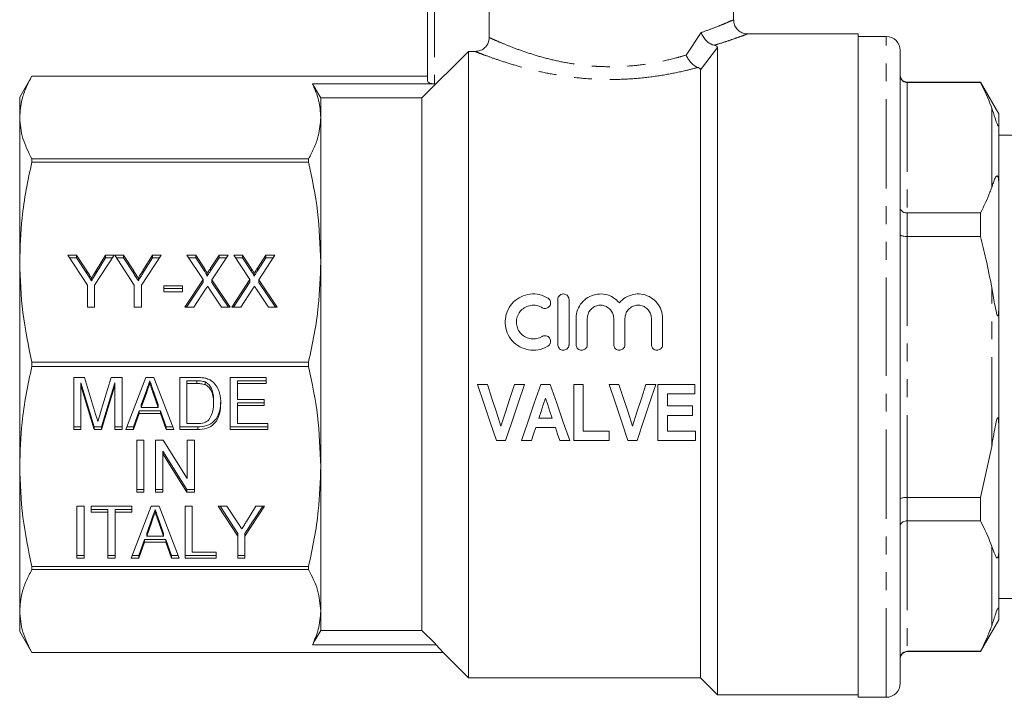
# Model space of a CAD drawing. Units: millimetres. Extents: x 127 to 280, y 87 to 260.
# Drawn here: x 127 to 197, y 180 to 228 of the extents above; entities that cross this region are included whole.
import ezdxf

# ---------------------------------------------------------------- set-up
doc = ezdxf.new("R2010")
doc.units = ezdxf.units.MM
doc.linetypes.add('PHANTOM', pattern=[12.7, 6.35, -1.27, 1.27, -1.27, 1.27, -1.27])

msp = doc.modelspace()

# ---------------------------------------------------------------- linework, layer by layer
at = {"color": 7, "linetype": 'Continuous', "lineweight": 15}
for p, q in [((156.02, 223.495), (156.02, 231.544)), ((160.4, 226.584), (160.4, 231.544)), ((177.77, 227.828), (177.77, 231.544)), ((186.62, 226.844), (178.75, 226.844)), ((178.75, 226.836), (178.754, 226.837)), ((186.62, 226.844), (186.62, 203.344)), ((188.62, 226.656), (186.62, 226.656)), ((158.92, 225.593), (155.62, 222.285)), ((158.92, 225.593), (158.92, 181.044)), ((159.397, 225.593), (158.92, 225.593)), ((176.62, 225.87), (176.62, 179.844)), ((189.62, 203.156), (189.62, 225.656)), ((175.42, 224.283), (175.42, 181.044)), ((127.886, 223.844), (127.02, 222.344)), ((156.02, 223.844), (127.886, 223.844)), ((127.886, 223.843), (127.886, 223.844)), ((127.886, 223.843), (156.02, 223.843)), ((195.321, 223.406), (190.12, 223.406)), ((195.321, 223.383), (190.12, 223.383)), ((196.62, 221.156), (195.321, 223.406)), ((195.321, 223.406), (195.321, 223.383)), ((156.52, 223.288), (147.843, 223.288)), ((127.02, 220.898), (127.02, 222.344)), ((148.42, 222.285), (148.42, 220.898)), ((148.42, 222.285), (155.62, 222.285)), ((155.62, 222.285), (155.62, 184.403)), ((127.02, 210.615), (127.02, 220.898)), ((148.42, 220.898), (148.42, 210.615)), ((196.62, 220.418), (196.62, 221.156)), ((196.62, 220.418), (196.62, 216.205)), ((199.139, 219.631), (196.62, 219.631)), ((127.886, 217.726), (127.886, 217.952)), ((147.554, 217.952), (127.886, 217.952)), ((127.886, 217.726), (147.554, 217.726)), ((147.554, 217.952), (147.554, 217.726)), ((196.62, 207.369), (196.62, 216.205)), ((190.12, 214.106), (195.321, 214.106)), ((195.321, 214.106), (195.321, 212.433)), ((195.321, 212.433), (190.12, 212.433)), ((130.451, 211.097), (131.068, 211.097)), ((131.836, 208.968), (130.451, 211.097)), ((130.576, 210.906), (131.068, 210.906)), ((131.068, 211.097), (131.79, 209.988)), ((131.068, 210.906), (131.068, 211.097)), ((131.068, 210.906), (131.79, 209.796)), ((133.733, 211.097), (132.349, 208.968)), ((132.45, 210.01), (133.116, 211.097)), ((132.45, 209.819), (133.116, 210.906)), ((133.116, 211.097), (133.733, 211.097)), ((133.116, 210.906), (133.116, 211.097)), ((133.116, 210.906), (133.609, 210.906)), ((133.784, 211.097), (134.401, 211.097)), ((135.169, 208.968), (133.784, 211.097)), ((133.909, 210.906), (134.401, 210.906)), ((134.401, 211.097), (135.123, 209.988)), ((134.401, 210.906), (134.401, 211.097)), ((134.401, 210.906), (135.123, 209.796)), ((137.067, 211.097), (135.682, 208.968)), ((135.783, 210.01), (136.45, 211.097)), ((135.783, 209.819), (136.45, 210.906)), ((136.45, 211.097), (137.067, 211.097)), ((136.45, 210.906), (136.45, 211.097)), ((136.45, 210.906), (136.942, 210.906)), ((138.913, 211.097), (139.536, 211.097)), ((140.058, 209.373), (138.913, 211.097)), ((139.04, 210.906), (139.536, 210.906)), ((139.536, 211.097), (140.172, 210.138)), ((139.536, 210.906), (139.536, 211.097)), ((139.536, 210.906), (140.172, 209.947)), ((140.583, 210.169), (141.196, 211.097)), ((140.583, 209.978), (141.196, 210.906)), ((141.836, 211.097), (140.69, 209.359)), ((141.196, 211.097), (141.836, 211.097)), ((141.196, 210.906), (141.196, 211.097)), ((141.196, 210.906), (141.71, 210.906)), ((142.246, 211.097), (142.869, 211.097)), ((143.391, 209.373), (142.246, 211.097)), ((142.373, 210.906), (142.869, 210.906)), ((142.869, 211.097), (143.506, 210.138)), ((142.869, 210.906), (142.869, 211.097)), ((142.869, 210.906), (143.506, 209.947)), ((143.917, 210.169), (144.529, 211.097)), ((143.917, 209.978), (144.529, 210.906)), ((145.169, 211.097), (144.023, 209.359)), ((144.529, 211.097), (145.169, 211.097)), ((144.529, 210.906), (144.529, 211.097)), ((144.529, 210.906), (145.043, 210.906)), ((127.02, 196.073), (127.02, 210.615)), ((132.45, 209.819), (132.45, 210.01)), ((135.783, 209.819), (135.783, 210.01)), ((140.172, 209.947), (140.172, 210.138)), ((140.583, 209.978), (140.583, 210.169)), ((143.506, 209.947), (143.506, 210.138)), ((143.917, 209.978), (143.917, 210.169)), ((148.42, 210.615), (148.42, 196.073)), ((131.79, 209.796), (131.79, 209.988)), ((132.123, 209.285), (132.123, 209.476)), ((135.123, 209.796), (135.123, 209.988)), ((135.456, 209.285), (135.456, 209.476)), ((138.759, 207.402), (140.058, 209.373)), ((140.058, 209.181), (140.058, 209.373)), ((140.336, 209.603), (140.336, 209.794)), ((140.69, 209.359), (141.99, 207.402)), ((140.69, 209.168), (140.69, 209.359)), ((142.092, 207.402), (143.391, 209.373)), ((143.391, 209.181), (143.391, 209.373)), ((143.669, 209.603), (143.669, 209.794)), ((144.023, 209.359), (145.323, 207.402)), ((144.023, 209.168), (144.023, 209.359)), ((131.836, 207.402), (131.836, 208.968)), ((132.349, 208.968), (132.349, 207.402)), ((135.169, 207.402), (135.169, 208.968)), ((135.682, 208.968), (135.682, 207.402)), ((137.272, 208.918), (138.605, 208.918)), ((137.272, 208.492), (137.272, 208.918)), ((137.272, 208.727), (138.605, 208.727)), ((138.605, 208.918), (138.605, 208.492)), ((138.885, 207.402), (140.058, 209.181)), ((140.241, 208.678), (139.399, 207.402)), ((141.366, 207.402), (140.517, 208.681)), ((140.69, 209.168), (141.863, 207.402)), ((142.218, 207.402), (143.391, 209.181)), ((143.575, 208.678), (142.732, 207.402)), ((144.7, 207.402), (143.85, 208.681)), ((144.023, 209.168), (145.196, 207.402)), ((138.605, 208.492), (137.272, 208.492)), ((165.272, 207.944), (165.272, 204.744)), ((166.072, 204.744), (166.072, 207.944)), ((132.349, 207.402), (131.836, 207.402)), ((135.682, 207.402), (135.169, 207.402)), ((139.399, 207.402), (138.759, 207.402)), ((141.99, 207.402), (141.366, 207.402)), ((142.732, 207.402), (142.092, 207.402)), ((145.323, 207.402), (144.7, 207.402)), ((196.62, 207.369), (196.62, 198.943)), ((166.572, 206.605), (166.572, 204.744)), ((167.372, 204.744), (167.372, 206.605)), ((169.251, 206.605), (169.251, 204.744)), ((170.051, 204.744), (170.051, 206.605)), ((171.929, 206.605), (171.929, 204.744)), ((172.729, 204.744), (172.729, 206.605)), ((147.554, 203.503), (127.886, 203.503)), ((127.886, 203.184), (127.886, 203.503)), ((127.886, 203.184), (147.554, 203.184)), ((147.554, 203.503), (147.554, 203.184)), ((186.62, 203.344), (186.62, 203.25)), ((186.62, 203.156), (186.62, 203.25)), ((186.62, 179.656), (186.62, 203.156)), ((189.62, 180.656), (189.62, 203.156)), ((130.858, 202.399), (131.625, 202.399)), ((130.858, 198.703), (130.858, 202.399)), ((131.625, 202.399), (132.417, 199.805)), ((132.749, 199.85), (133.528, 202.399)), ((133.528, 202.399), (134.294, 202.399)), ((134.294, 202.399), (134.294, 198.703)), ((134.569, 198.703), (135.982, 202.399)), ((135.982, 202.399), (136.557, 202.399)), ((136.557, 202.399), (137.969, 198.703)), ((138.397, 202.399), (139.615, 202.399)), ((138.397, 198.703), (138.397, 202.399)), ((141.987, 202.399), (144.551, 202.399)), ((141.987, 198.703), (141.987, 202.399)), ((144.551, 202.399), (144.551, 201.972)), ((132.31, 198.894), (131.371, 202.021)), ((131.371, 202.021), (131.371, 201.83)), ((132.31, 198.703), (131.371, 201.83)), ((131.371, 201.83), (131.371, 198.703)), ((133.782, 202.021), (132.842, 198.894)), ((133.782, 201.83), (132.842, 198.703)), ((133.782, 202.021), (133.782, 201.83)), ((133.782, 198.703), (133.782, 201.83)), ((136.269, 202.164), (136.269, 201.972)), ((138.91, 202.164), (138.91, 201.972)), ((139.624, 202.164), (138.91, 202.164)), ((139.624, 201.972), (138.91, 201.972)), ((138.91, 201.972), (138.91, 199.13)), ((139.624, 202.164), (139.624, 201.972)), ((140.206, 202.087), (140.206, 201.896)), ((142.499, 202.164), (142.499, 201.972)), ((144.551, 202.164), (142.499, 202.164)), ((142.499, 201.972), (142.499, 200.835)), ((144.551, 201.972), (142.499, 201.972)), ((159.565, 201.916), (160.272, 201.916)), ((162.187, 201.916), (162.898, 201.916)), ((164.063, 201.916), (164.732, 201.916)), ((166.416, 197.916), (166.416, 201.916)), ((166.416, 201.916), (167.083, 201.916)), ((167.083, 201.916), (167.083, 198.583)), ((168.919, 201.916), (169.625, 201.916)), ((171.541, 201.916), (172.252, 201.916)), ((172.396, 201.916), (175.011, 201.916)), ((172.396, 197.916), (172.396, 201.916)), ((175.011, 201.916), (175.011, 201.25)), ((136.028, 201.484), (135.667, 200.458)), ((136.028, 201.293), (135.667, 200.267)), ((136.028, 201.484), (136.028, 201.293)), ((136.532, 201.42), (136.532, 201.228)), ((136.87, 200.458), (136.532, 201.42)), ((136.87, 200.267), (136.532, 201.228)), ((175.011, 201.25), (173.062, 201.25)), ((173.062, 201.25), (173.062, 200.378)), ((135.667, 200.458), (135.667, 200.267)), ((135.667, 200.267), (136.87, 200.267)), ((136.87, 200.458), (136.87, 200.267)), ((140.807, 200.77), (140.807, 200.579)), ((142.499, 200.835), (144.397, 200.835)), ((144.397, 200.6), (142.499, 200.6)), ((142.499, 200.6), (142.499, 200.409)), ((142.499, 200.409), (142.499, 199.13)), ((144.397, 200.409), (142.499, 200.409)), ((144.397, 200.835), (144.397, 200.409)), ((173.062, 200.378), (174.857, 200.378)), ((174.857, 200.378), (174.857, 199.711)), ((135.516, 200.032), (135.115, 198.894)), ((135.516, 199.84), (135.115, 198.703)), ((137.021, 200.032), (135.516, 200.032)), ((135.516, 200.032), (135.516, 199.84)), ((137.021, 199.84), (135.516, 199.84)), ((137.423, 198.894), (137.021, 200.032)), ((137.021, 200.032), (137.021, 199.84)), ((137.423, 198.703), (137.021, 199.84)), ((163.925, 199.506), (164.878, 199.506)), ((174.857, 199.711), (173.062, 199.711)), ((173.062, 199.711), (173.062, 198.583)), ((131.371, 198.894), (130.858, 198.894)), ((132.31, 198.894), (132.31, 198.703)), ((132.842, 198.894), (132.31, 198.894)), ((132.842, 198.894), (132.842, 198.703)), ((134.294, 198.894), (133.782, 198.894)), ((135.115, 198.894), (134.642, 198.894)), ((135.115, 198.894), (135.115, 198.703)), ((137.896, 198.894), (137.423, 198.894)), ((137.423, 198.894), (137.423, 198.703)), ((139.673, 198.894), (138.397, 198.894)), ((138.91, 199.13), (139.636, 199.13)), ((139.673, 198.894), (139.673, 198.703)), ((144.653, 198.894), (141.987, 198.894)), ((142.499, 199.13), (144.653, 199.13)), ((144.653, 199.13), (144.653, 198.703)), ((165.101, 198.839), (163.703, 198.839)), ((196.62, 190.107), (196.62, 198.943)), ((131.371, 198.703), (130.858, 198.703)), ((132.842, 198.703), (132.31, 198.703)), ((134.294, 198.703), (133.782, 198.703)), ((135.115, 198.703), (134.569, 198.703)), ((137.969, 198.703), (137.423, 198.703)), ((139.673, 198.703), (138.397, 198.703)), ((144.653, 198.703), (141.987, 198.703)), ((167.083, 198.583), (168.929, 198.583)), ((168.929, 198.583), (168.929, 197.916)), ((173.062, 198.583), (175.062, 198.583)), ((175.062, 198.583), (175.062, 197.916)), ((135.343, 197.944), (135.856, 197.944)), ((135.343, 194.249), (135.343, 197.944)), ((135.856, 197.944), (135.856, 194.249)), ((136.676, 197.944), (137.218, 197.944)), ((136.676, 194.249), (136.676, 197.944)), ((137.218, 197.944), (138.933, 195.216)), ((138.933, 197.944), (139.446, 197.944)), ((138.933, 195.216), (138.933, 197.944)), ((139.446, 197.944), (139.446, 194.249)), ((161.559, 197.916), (160.909, 197.916)), ((163.398, 197.916), (162.683, 197.916)), ((166.119, 197.916), (165.408, 197.916)), ((168.929, 197.916), (166.416, 197.916)), ((170.913, 197.916), (170.263, 197.916)), ((175.062, 197.916), (172.396, 197.916)), ((195.321, 193.879), (196.12, 197.506)), ((138.904, 194.44), (137.189, 197.169)), ((137.189, 197.169), (137.189, 196.977)), ((138.904, 194.249), (137.189, 196.977)), ((137.189, 196.977), (137.189, 194.249)), ((127.02, 185.79), (127.02, 196.073)), ((148.42, 196.073), (148.42, 185.79)), ((135.856, 194.44), (135.343, 194.44)), ((135.856, 194.249), (135.343, 194.249)), ((137.189, 194.44), (136.676, 194.44)), ((137.189, 194.249), (136.676, 194.249)), ((138.904, 194.44), (138.904, 194.249)), ((139.446, 194.44), (138.904, 194.44)), ((139.446, 194.249), (138.904, 194.249)), ((131.087, 193.253), (131.599, 193.253)), ((131.087, 189.558), (131.087, 193.253)), ((131.599, 193.253), (131.599, 189.558)), ((132.112, 193.253), (134.984, 193.253)), ((132.112, 192.827), (132.112, 193.253)), ((134.951, 189.558), (136.364, 193.253)), ((134.984, 193.253), (134.984, 192.827)), ((136.364, 193.253), (136.939, 193.253)), ((136.939, 193.253), (138.351, 189.558)), ((138.779, 193.253), (139.292, 193.253)), ((138.779, 189.558), (138.779, 193.253)), ((139.292, 193.253), (139.292, 189.984)), ((141.138, 193.253), (141.755, 193.253)), ((142.522, 191.124), (141.138, 193.253)), ((142.522, 191.315), (141.262, 193.253)), ((141.755, 193.253), (142.477, 192.144)), ((144.42, 193.253), (143.035, 191.124)), ((144.295, 193.253), (143.035, 191.315)), ((143.136, 192.166), (143.803, 193.253)), ((143.803, 193.253), (144.42, 193.253)), ((190.12, 193.879), (195.321, 193.879)), ((195.321, 193.879), (195.321, 192.206)), ((133.292, 193.018), (132.112, 193.018)), ((133.292, 192.827), (132.112, 192.827)), ((133.292, 193.018), (133.292, 192.827)), ((133.292, 189.558), (133.292, 192.827)), ((133.804, 193.018), (133.804, 192.827)), ((134.984, 193.018), (133.804, 193.018)), ((134.984, 192.827), (133.804, 192.827)), ((133.804, 192.827), (133.804, 189.558)), ((136.651, 193.018), (136.651, 192.827)), ((136.41, 192.339), (136.049, 191.313)), ((136.41, 192.147), (136.049, 191.121)), ((136.41, 192.339), (136.41, 192.147)), ((136.913, 192.274), (136.913, 192.083)), ((137.252, 191.313), (136.913, 192.274)), ((137.252, 191.121), (136.913, 192.083)), ((195.321, 192.206), (190.12, 192.206)), ((136.049, 191.313), (136.049, 191.121)), ((136.049, 191.121), (137.252, 191.121)), ((137.252, 191.313), (137.252, 191.121)), ((142.522, 191.315), (142.522, 191.124)), ((142.522, 189.558), (142.522, 191.124)), ((143.035, 191.315), (143.035, 191.124)), ((143.035, 191.124), (143.035, 189.558)), ((135.898, 190.886), (135.497, 189.749)), ((135.898, 190.695), (135.497, 189.558)), ((137.403, 190.886), (135.898, 190.886)), ((135.898, 190.886), (135.898, 190.695)), ((137.403, 190.695), (135.898, 190.695)), ((137.804, 189.749), (137.403, 190.886)), ((137.403, 190.886), (137.403, 190.695)), ((137.804, 189.558), (137.403, 190.695)), ((131.599, 189.749), (131.087, 189.749)), ((133.804, 189.749), (133.292, 189.749)), ((135.497, 189.749), (135.024, 189.749)), ((135.497, 189.749), (135.497, 189.558)), ((138.278, 189.749), (137.804, 189.749)), ((137.804, 189.749), (137.804, 189.558)), ((140.984, 189.749), (138.779, 189.749)), ((139.292, 189.984), (140.984, 189.984)), ((140.984, 189.984), (140.984, 189.558)), ((143.035, 189.749), (142.522, 189.749)), ((196.62, 190.107), (196.62, 185.894)), ((131.599, 189.558), (131.087, 189.558)), ((133.804, 189.558), (133.292, 189.558)), ((135.497, 189.558), (134.951, 189.558)), ((138.351, 189.558), (137.804, 189.558)), ((140.984, 189.558), (138.779, 189.558)), ((143.035, 189.558), (142.522, 189.558)), ((147.554, 188.961), (127.886, 188.961)), ((127.886, 188.736), (127.886, 188.961)), ((127.886, 188.736), (147.554, 188.736)), ((147.554, 188.961), (147.554, 188.736)), ((196.62, 186.681), (197.999, 186.681)), ((127.02, 184.344), (127.02, 185.79)), ((148.42, 185.79), (148.42, 184.403)), ((196.62, 185.156), (196.62, 185.894)), ((195.321, 182.906), (196.62, 185.156)), ((127.02, 184.344), (127.886, 182.844)), ((155.62, 184.403), (148.42, 184.403)), ((156.621, 183.4), (147.843, 183.4)), ((157.12, 182.844), (156.621, 183.4)), ((127.886, 182.844), (157.12, 182.844)), ((157.12, 182.844), (127.886, 182.844)), ((127.886, 182.844), (127.886, 182.844)), ((157.12, 182.844), (158.92, 181.044)), ((157.12, 182.844), (157.12, 182.844)), ((190.12, 182.929), (195.321, 182.929)), ((190.12, 182.906), (195.321, 182.906)), ((195.321, 182.929), (195.321, 182.906)), ((158.92, 181.044), (175.42, 181.044)), ((175.42, 181.044), (176.62, 179.844)), ((176.62, 179.844), (186.62, 179.844)), ((186.62, 179.656), (188.62, 179.656))]:
    msp.add_line(p, q, dxfattribs=at)
at = {"color": 8, "linetype": 'PHANTOM', "lineweight": 0}
for p, q in [((156.52, 231.544), (156.52, 223.288)), ((174.392, 225.336), (175.469, 226.941)), ((188.62, 203.156), (188.62, 226.656)), ((176.62, 225.87), (175.42, 224.283)), ((190.12, 223.406), (190.12, 223.383)), ((190.12, 223.383), (190.12, 214.106)), ((196.12, 215.919), (196.12, 221.57)), ((190.12, 214.106), (190.12, 212.433)), ((190.12, 212.433), (190.12, 193.879)), ((196.12, 197.506), (196.12, 208.807)), ((188.62, 179.656), (188.62, 203.156)), ((190.12, 193.879), (190.12, 192.206)), ((190.12, 192.206), (190.12, 182.929)), ((196.12, 184.742), (196.12, 190.393)), ((190.12, 182.929), (190.12, 182.906))]:
    msp.add_line(p, q, dxfattribs=at)
at = {"color": 7, "linetype": 'Continuous', "lineweight": 15, "flags": 128}
for points in [[(147.843, 223.288), (148.266, 222.552), (148.42, 222.285)], [(160.909, 197.916), (160.466, 199.236), (160.017, 200.571), (159.565, 201.916)], [(160.272, 201.916), (160.593, 200.919), (160.914, 199.927), (161.231, 198.942)], [(161.231, 198.942), (161.548, 199.927), (161.867, 200.919), (162.187, 201.916)], [(162.898, 201.916), (162.448, 200.571), (162.001, 199.236), (161.559, 197.916)], [(162.683, 197.916), (163.138, 199.236), (163.599, 200.571), (164.063, 201.916)], [(164.732, 201.916), (165.199, 200.571), (165.661, 199.236), (166.119, 197.916)], [(170.263, 197.916), (169.82, 199.236), (169.371, 200.571), (168.919, 201.916)], [(169.625, 201.916), (169.947, 200.919), (170.267, 199.927), (170.585, 198.942)], [(170.585, 198.942), (170.902, 199.927), (171.221, 200.919), (171.541, 201.916)], [(172.252, 201.916), (171.802, 200.571), (171.355, 199.236), (170.913, 197.916)], [(164.401, 200.942), (164.242, 200.462), (164.083, 199.983), (163.925, 199.506)], [(164.878, 199.506), (164.72, 199.983), (164.56, 200.462), (164.401, 200.942)], [(163.703, 198.839), (163.55, 198.377), (163.398, 197.916)], [(165.408, 197.916), (165.255, 198.377), (165.101, 198.839)], [(148.42, 184.403), (148.008, 183.687), (147.843, 183.4)], [(156.621, 183.4), (156.546, 183.475), (155.62, 184.403)]]:
    msp.add_lwpolyline(points, dxfattribs=at)
at = {"color": 7, "linetype": 'Continuous', "lineweight": 15}
for centre, radius, start, end in [((188.62, 225.656), 1, 0, 90), ((190.12, 223.906), 0.5, 180, 270), ((190.12, 182.406), 0.5, 90, 180), ((188.62, 180.656), 1, 270, 0)]:
    msp.add_arc(centre, radius, start, end, dxfattribs=at)
msp.add_ellipse((156.52, 223.495), major_axis=(0.5, 0), ratio=0.414214, start_param=3.141593, end_param=4.712389, dxfattribs=at)
at = {"color": 8, "linetype": 'PHANTOM', "lineweight": 0}
for points, knots in [([(175.469, 226.941), (175.482, 226.945), (175.806, 227.056), (176.39, 227.269), (177.064, 227.539), (177.524, 227.735), (177.764, 227.841), (177.742, 227.831), (177.735, 227.828)], [0, 0, 0, 0, 0.0091489, 0.2251843, 0.4468325, 0.6622949, 0.8843455, 1, 1, 1, 1]), ([(178.754, 226.837), (178.759, 226.839), (178.774, 226.845), (178.705, 226.819), (178.513, 226.746), (178.021, 226.565), (177.378, 226.343), (176.82, 226.162), (176.465, 226.055), (176.387, 226.031)], [0, 0, 0, 0, 0.0347605, 0.1090636, 0.334932, 0.5681729, 0.7553162, 0.9459264, 1, 1, 1, 1]), ([(160.4, 226.584), (160.478, 226.548), (160.635, 226.476), (161.091, 226.274), (161.769, 225.99), (162.702, 225.638), (163.789, 225.283), (164.997, 224.96), (166.325, 224.701), (167.436, 224.569), (168.535, 224.504), (169.615, 224.5), (171.019, 224.603), (172.419, 224.825), (173.56, 225.092), (174.178, 225.273), (174.392, 225.336)], [0, 0, 0, 0, 0.061928, 0.12387, 0.207777, 0.291716, 0.371251, 0.450769, 0.530327, 0.609841, 0.638367, 0.712213, 0.78607, 0.870657, 0.955299, 1, 1, 1, 1]), ([(175.239, 224.454), (174.925, 224.373), (174.163, 224.175), (172.799, 223.902), (171.24, 223.69), (169.681, 223.592), (168.48, 223.595), (167.259, 223.658), (166.023, 223.784), (164.546, 224.031), (163.198, 224.34), (161.986, 224.679), (160.944, 225.017), (160.178, 225.292), (159.659, 225.49), (159.484, 225.559), (159.397, 225.593)], [0, 0, 0, 0, 0.058406, 0.142017, 0.2256, 0.299272, 0.372939, 0.401386, 0.480227, 0.559091, 0.636802, 0.714515, 0.795481, 0.876407, 0.938212, 1, 1, 1, 1])]:
    msp.add_open_spline(points, degree=3, knots=knots, dxfattribs=at)
at = {"color": 7, "linetype": 'Continuous', "lineweight": 15}
for points, knots in [([(178.753, 226.848), (178.728, 226.847), (178.603, 226.843), (178.372, 226.91), (178.098, 227.077), (177.89, 227.335), (177.779, 227.6), (177.781, 227.771), (177.781, 227.83)], [0, 0, 0, 0, 0.050354, 0.246791, 0.457117, 0.668406, 0.88581, 1, 1, 1, 1]), ([(176.387, 226.031), (176.299, 226.059), (176.123, 226.114), (175.864, 226.311), (175.641, 226.571), (175.524, 226.792), (175.477, 226.917), (175.47, 226.938), (175.469, 226.941)], [0, 0, 0, 0, 0.2326527, 0.4651137, 0.7027824, 0.950057, 0.9938438, 1, 1, 1, 1]), ([(159.397, 225.593), (159.511, 225.604), (159.74, 225.627), (160.043, 225.801), (160.269, 226.057), (160.384, 226.334), (160.395, 226.514), (160.4, 226.584)], [0, 0, 0, 0, 0.21866, 0.437415, 0.653661, 0.866627, 1, 1, 1, 1]), ([(176.387, 226.031), (176.436, 226.018), (176.533, 225.992), (176.607, 225.935), (176.616, 225.893), (176.62, 225.87)], [0, 0, 0, 0, 0.31657, 0.630627, 1, 1, 1, 1]), ([(174.392, 225.336), (174.393, 225.334), (174.437, 225.234), (174.547, 225.035), (174.758, 224.772), (175, 224.559), (175.159, 224.489), (175.239, 224.454)], [0, 0, 0, 0, 0.00619, 0.253824, 0.507547, 0.753629, 1, 1, 1, 1]), ([(175.42, 224.283), (175.415, 224.311), (175.405, 224.367), (175.323, 224.424), (175.253, 224.449), (175.239, 224.454)], [0, 0, 0, 0, 0.441181, 0.886457, 1, 1, 1, 1]), ([(127.02, 220.898), (127.054, 221.331), (127.11, 222.043), (127.456, 223.025), (127.743, 223.57), (127.886, 223.843)], [0, 0, 0, 0, 0.437929, 0.718503, 1, 1, 1, 1]), ([(189.62, 223.876), (189.62, 223.874), (189.62, 223.834), (189.633, 223.738), (189.694, 223.601), (189.808, 223.48), (189.955, 223.399), (190.065, 223.388), (190.12, 223.383)], [0, 0, 0, 0, 0.0083764, 0.1606131, 0.3759366, 0.5856534, 0.792781, 1, 1, 1, 1]), ([(196.12, 221.57), (196.105, 221.613), (195.892, 222.223), (195.596, 222.825), (195.321, 223.383)], [0, 0, 0, 0, 0.071428, 1, 1, 1, 1]), ([(147.843, 223.288), (148.009, 222.894), (148.342, 222.102), (148.394, 221.3), (148.42, 220.898)], [0, 0, 0, 0, 0.498063, 1, 1, 1, 1]), ([(196.62, 220.418), (196.62, 220.395), (196.619, 220.359), (196.611, 220.324), (196.602, 220.308), (196.591, 220.303), (196.58, 220.307), (196.569, 220.318), (196.559, 220.33), (196.548, 220.348), (196.535, 220.372), (196.51, 220.425), (196.439, 220.604), (196.309, 221.01), (196.198, 221.338), (196.12, 221.57)], [0, 0, 0, 0, 0.090464, 0.141067, 0.173151, 0.199807, 0.218917, 0.22734, 0.235858, 0.243181, 0.251099, 0.264817, 0.308733, 0.512979, 1, 1, 1, 1]), ([(127.886, 217.952), (127.639, 218.436), (127.143, 219.409), (127.061, 220.399), (127.02, 220.898)], [0, 0, 0, 0, 0.497264, 1, 1, 1, 1]), ([(148.42, 220.898), (148.386, 220.464), (148.331, 219.753), (147.984, 218.771), (147.698, 218.225), (147.554, 217.952)], [0, 0, 0, 0, 0.437854, 0.718465, 1, 1, 1, 1]), ([(127.02, 210.615), (127.054, 211.662), (127.11, 213.379), (127.456, 215.75), (127.743, 217.067), (127.886, 217.726)], [0, 0, 0, 0, 0.437929, 0.718503, 1, 1, 1, 1]), ([(147.554, 217.726), (147.801, 216.558), (148.298, 214.21), (148.379, 211.817), (148.42, 210.615)], [0, 0, 0, 0, 0.4972642, 1, 1, 1, 1]), ([(196.12, 215.919), (196.151, 216.003), (196.224, 216.203), (196.323, 216.522), (196.43, 216.712), (196.519, 216.743), (196.539, 216.732), (196.55, 216.721), (196.56, 216.707), (196.57, 216.686), (196.584, 216.647), (196.61, 216.52), (196.618, 216.373), (196.62, 216.251), (196.62, 216.205)], [0, 0, 0, 0, 0.187089, 0.450256, 0.709335, 0.741989, 0.75169, 0.758744, 0.765855, 0.771975, 0.782677, 0.811424, 0.929019, 1, 1, 1, 1]), ([(195.321, 214.106), (195.564, 214.595), (195.863, 215.196), (196.08, 215.805), (196.12, 215.919)], [0, 0, 0, 0, 0.81249, 1, 1, 1, 1]), ([(189.62, 214.479), (189.62, 214.477), (189.62, 214.446), (189.633, 214.374), (189.694, 214.27), (189.808, 214.179), (189.955, 214.118), (190.065, 214.11), (190.12, 214.106)], [0, 0, 0, 0, 0.008377, 0.160613, 0.375937, 0.585653, 0.792781, 1, 1, 1, 1]), ([(189.62, 212.554), (189.62, 212.553), (189.62, 212.543), (189.633, 212.52), (189.694, 212.487), (189.808, 212.457), (189.955, 212.437), (190.065, 212.434), (190.12, 212.433)], [0, 0, 0, 0, 0.008378, 0.160613, 0.375936, 0.585653, 0.792781, 1, 1, 1, 1]), ([(196.12, 208.807), (195.993, 209.486), (195.764, 210.703), (195.457, 211.903), (195.321, 212.433)], [0, 0, 0, 0, 0.558271, 1, 1, 1, 1]), ([(127.886, 203.503), (127.639, 204.671), (127.143, 207.02), (127.061, 209.412), (127.02, 210.615)], [0, 0, 0, 0, 0.497264, 1, 1, 1, 1]), ([(132.123, 209.476), (132.184, 209.576), (132.293, 209.753), (132.402, 209.932), (132.45, 210.01)], [0, 0, 0, 0, 0.559998, 1, 1, 1, 1]), ([(135.456, 209.476), (135.517, 209.576), (135.627, 209.753), (135.735, 209.932), (135.783, 210.01)], [0, 0, 0, 0, 0.559998, 1, 1, 1, 1]), ([(140.172, 210.138), (140.211, 210.077), (140.265, 209.991), (140.331, 209.878), (140.334, 209.822), (140.336, 209.794)], [0, 0, 0, 0, 0.562826, 0.784, 1, 1, 1, 1]), ([(140.336, 209.794), (140.382, 209.864), (140.465, 209.989), (140.547, 210.114), (140.583, 210.169)], [0, 0, 0, 0, 0.559997, 1, 1, 1, 1]), ([(143.506, 210.138), (143.544, 210.077), (143.599, 209.991), (143.664, 209.878), (143.667, 209.822), (143.669, 209.794)], [0, 0, 0, 0, 0.562827, 0.784, 1, 1, 1, 1]), ([(143.669, 209.794), (143.715, 209.864), (143.798, 209.989), (143.88, 210.114), (143.917, 210.169)], [0, 0, 0, 0, 0.559996, 1, 1, 1, 1]), ([(148.42, 210.615), (148.386, 209.568), (148.331, 207.851), (147.984, 205.48), (147.698, 204.163), (147.554, 203.503)], [0, 0, 0, 0, 0.437854, 0.718465, 1, 1, 1, 1]), ([(131.79, 209.988), (131.852, 209.892), (131.963, 209.722), (132.074, 209.551), (132.123, 209.476)], [0, 0, 0, 0, 0.559999, 1, 1, 1, 1]), ([(131.79, 209.796), (131.852, 209.701), (131.963, 209.53), (132.074, 209.36), (132.123, 209.285)], [0, 0, 0, 0, 0.559999, 1, 1, 1, 1]), ([(132.123, 209.285), (132.184, 209.384), (132.293, 209.562), (132.402, 209.74), (132.45, 209.819)], [0, 0, 0, 0, 0.559998, 1, 1, 1, 1]), ([(135.123, 209.988), (135.185, 209.892), (135.296, 209.722), (135.407, 209.551), (135.456, 209.476)], [0, 0, 0, 0, 0.560001, 1, 1, 1, 1]), ([(135.123, 209.796), (135.185, 209.701), (135.296, 209.53), (135.407, 209.36), (135.456, 209.285)], [0, 0, 0, 0, 0.560001, 1, 1, 1, 1]), ([(135.456, 209.285), (135.517, 209.384), (135.627, 209.562), (135.735, 209.74), (135.783, 209.819)], [0, 0, 0, 0, 0.559998, 1, 1, 1, 1]), ([(140.172, 209.947), (140.211, 209.885), (140.265, 209.8), (140.331, 209.686), (140.334, 209.63), (140.336, 209.603)], [0, 0, 0, 0, 0.562825, 0.783999, 1, 1, 1, 1]), ([(140.336, 209.603), (140.382, 209.673), (140.465, 209.798), (140.547, 209.923), (140.583, 209.978)], [0, 0, 0, 0, 0.559998, 1, 1, 1, 1]), ([(143.506, 209.947), (143.544, 209.885), (143.599, 209.8), (143.664, 209.686), (143.667, 209.63), (143.669, 209.603)], [0, 0, 0, 0, 0.562826, 0.7839994, 1, 1, 1, 1]), ([(143.669, 209.603), (143.715, 209.673), (143.798, 209.798), (143.88, 209.923), (143.917, 209.978)], [0, 0, 0, 0, 0.559997, 1, 1, 1, 1]), ([(140.379, 208.888), (140.353, 208.849), (140.307, 208.779), (140.261, 208.709), (140.241, 208.678)], [0, 0, 0, 0, 0.559998, 1, 1, 1, 1]), ([(140.517, 208.681), (140.491, 208.72), (140.446, 208.789), (140.399, 208.858), (140.379, 208.888)], [0, 0, 0, 0, 0.559997, 1, 1, 1, 1]), ([(143.712, 208.888), (143.687, 208.849), (143.641, 208.779), (143.595, 208.709), (143.575, 208.678)], [0, 0, 0, 0, 0.559996, 1, 1, 1, 1]), ([(143.85, 208.681), (143.825, 208.72), (143.779, 208.789), (143.733, 208.858), (143.712, 208.888)], [0, 0, 0, 0, 0.559997, 1, 1, 1, 1]), ([(196.62, 207.369), (196.62, 207.306), (196.619, 207.19), (196.613, 207.043), (196.604, 206.939), (196.595, 206.867), (196.585, 206.821), (196.573, 206.793), (196.564, 206.781), (196.554, 206.778), (196.544, 206.783), (196.53, 206.799), (196.499, 206.863), (196.421, 207.144), (196.295, 207.807), (196.188, 208.418), (196.12, 208.807)], [0, 0, 0, 0, 0.069833, 0.128969, 0.165215, 0.189351, 0.213866, 0.223201, 0.232625, 0.238857, 0.24509, 0.254016, 0.270977, 0.332372, 0.575829, 1, 1, 1, 1]), ([(164.572, 208.051), (164.373, 208.148), (163.974, 208.342), (163.296, 208.365), (162.653, 208.182), (162.103, 207.797), (161.704, 207.248), (161.507, 206.59), (161.541, 205.9), (161.803, 205.261), (162.261, 204.75), (162.86, 204.419), (163.533, 204.307), (164.127, 204.401), (164.449, 204.571), (164.572, 204.636)], [0, 0, 0, 0, 0.078126, 0.156288, 0.233743, 0.311724, 0.391326, 0.472267, 0.553328, 0.633594, 0.713083, 0.792259, 0.871432, 0.950647, 1, 1, 1, 1]), ([(164.156, 207.368), (164.196, 207.349), (164.276, 207.31), (164.413, 207.306), (164.542, 207.343), (164.652, 207.421), (164.731, 207.531), (164.769, 207.662), (164.762, 207.8), (164.708, 207.928), (164.636, 208.01), (164.585, 208.043), (164.572, 208.051)], [0, 0, 0, 0, 0.105199, 0.21042, 0.315216, 0.420324, 0.526598, 0.634552, 0.744123, 0.85452, 0.96439, 1, 1, 1, 1]), ([(166.072, 207.944), (166.068, 207.99), (166.059, 208.081), (165.987, 208.203), (165.883, 208.294), (165.754, 208.343), (165.618, 208.348), (165.49, 208.308), (165.382, 208.229), (165.305, 208.119), (165.275, 208.018), (165.273, 207.958), (165.272, 207.944)], [0, 0, 0, 0, 0.110364, 0.220757, 0.330214, 0.437324, 0.542086, 0.645742, 0.750055, 0.856402, 0.965153, 1, 1, 1, 1]), ([(169.651, 207.714), (169.512, 207.852), (169.235, 208.127), (168.674, 208.338), (168.087, 208.362), (167.528, 208.193), (167.054, 207.852), (166.715, 207.372), (166.583, 206.928), (166.575, 206.668), (166.572, 206.605)], [0, 0, 0, 0, 0.137363, 0.274816, 0.410091, 0.543644, 0.678175, 0.815502, 0.955233, 1, 1, 1, 1]), ([(172.729, 206.605), (172.709, 206.803), (172.67, 207.198), (172.364, 207.723), (171.914, 208.119), (171.356, 208.339), (170.765, 208.362), (170.208, 208.193), (169.846, 207.937), (169.686, 207.755), (169.651, 207.714)], [0, 0, 0, 0, 0.14001, 0.280003, 0.420163, 0.558484, 0.693785, 0.827351, 0.961889, 1, 1, 1, 1]), ([(164.156, 205.319), (164.034, 205.261), (163.791, 205.143), (163.378, 205.132), (162.987, 205.249), (162.656, 205.49), (162.423, 205.826), (162.314, 206.221), (162.342, 206.631), (162.505, 207.01), (162.786, 207.314), (163.152, 207.507), (163.556, 207.565), (163.903, 207.503), (164.088, 207.405), (164.156, 207.368)], [0, 0, 0, 0, 0.079111, 0.158224, 0.237305, 0.316409, 0.395631, 0.475164, 0.555245, 0.635934, 0.716822, 0.7971, 0.876174, 0.954301, 1, 1, 1, 1]), ([(167.372, 206.605), (167.383, 206.711), (167.404, 206.925), (167.569, 207.208), (167.812, 207.422), (168.112, 207.541), (168.432, 207.554), (168.735, 207.462), (168.992, 207.277), (169.175, 207.017), (169.245, 206.778), (169.25, 206.638), (169.251, 206.605)], [0, 0, 0, 0, 0.108975, 0.217953, 0.326703, 0.434154, 0.539947, 0.644853, 0.750246, 0.857132, 0.965523, 1, 1, 1, 1]), ([(170.051, 206.605), (170.061, 206.711), (170.082, 206.925), (170.248, 207.208), (170.49, 207.422), (170.791, 207.541), (171.11, 207.554), (171.413, 207.462), (171.67, 207.277), (171.853, 207.017), (171.923, 206.778), (171.928, 206.638), (171.929, 206.605)], [0, 0, 0, 0, 0.108975, 0.217953, 0.326703, 0.434154, 0.539947, 0.644853, 0.750245, 0.857132, 0.965523, 1, 1, 1, 1]), ([(164.572, 204.636), (164.608, 204.664), (164.681, 204.718), (164.747, 204.839), (164.772, 204.973), (164.75, 205.109), (164.685, 205.229), (164.583, 205.322), (164.457, 205.375), (164.321, 205.383), (164.219, 205.355), (164.168, 205.326), (164.156, 205.319)], [0, 0, 0, 0, 0.1072988, 0.2145922, 0.3220319, 0.4296954, 0.5374968, 0.6452259, 0.7526508, 0.8596907, 0.9665101, 1, 1, 1, 1]), ([(165.272, 204.744), (165.277, 204.699), (165.286, 204.609), (165.355, 204.489), (165.456, 204.398), (165.583, 204.346), (165.72, 204.339), (165.851, 204.378), (165.962, 204.457), (166.04, 204.569), (166.07, 204.671), (166.072, 204.73), (166.072, 204.744)], [0, 0, 0, 0, 0.107565, 0.215135, 0.322582, 0.429888, 0.537111, 0.644304, 0.75151, 0.858779, 0.966168, 1, 1, 1, 1]), ([(166.572, 204.744), (166.577, 204.699), (166.586, 204.609), (166.655, 204.489), (166.756, 204.398), (166.883, 204.346), (167.02, 204.339), (167.151, 204.378), (167.262, 204.457), (167.34, 204.569), (167.37, 204.671), (167.372, 204.73), (167.372, 204.744)], [0, 0, 0, 0, 0.107565, 0.215134, 0.322582, 0.429888, 0.537111, 0.644304, 0.75151, 0.858779, 0.966168, 1, 1, 1, 1]), ([(169.251, 204.744), (169.255, 204.699), (169.264, 204.609), (169.333, 204.489), (169.435, 204.398), (169.562, 204.346), (169.698, 204.339), (169.829, 204.378), (169.941, 204.457), (170.019, 204.569), (170.048, 204.671), (170.05, 204.73), (170.051, 204.744)], [0, 0, 0, 0, 0.107565, 0.215134, 0.322582, 0.429888, 0.537111, 0.644304, 0.75151, 0.858779, 0.966168, 1, 1, 1, 1]), ([(171.929, 204.744), (171.933, 204.699), (171.942, 204.609), (172.011, 204.489), (172.113, 204.398), (172.24, 204.346), (172.376, 204.339), (172.508, 204.378), (172.619, 204.457), (172.697, 204.569), (172.727, 204.671), (172.728, 204.73), (172.729, 204.744)], [0, 0, 0, 0, 0.107565, 0.215134, 0.322582, 0.429888, 0.537111, 0.644304, 0.75151, 0.858779, 0.966168, 1, 1, 1, 1]), ([(127.02, 196.073), (127.054, 197.12), (127.11, 198.837), (127.456, 201.208), (127.743, 202.525), (127.886, 203.184)], [0, 0, 0, 0, 0.437929, 0.718503, 1, 1, 1, 1]), ([(147.554, 203.184), (147.801, 202.016), (148.298, 199.668), (148.379, 197.275), (148.42, 196.073)], [0, 0, 0, 0, 0.497264, 1, 1, 1, 1]), ([(139.615, 202.399), (139.734, 202.398), (139.945, 202.397), (140.153, 202.361), (140.245, 202.345)], [0, 0, 0, 0, 0.560207, 1, 1, 1, 1]), ([(140.245, 202.345), (140.352, 202.313), (140.543, 202.255), (140.696, 202.134), (140.763, 202.081)], [0, 0, 0, 0, 0.559751, 1, 1, 1, 1]), ([(136.269, 202.164), (136.224, 202.037), (136.144, 201.81), (136.064, 201.584), (136.028, 201.484)], [0, 0, 0, 0, 0.559999, 1, 1, 1, 1]), ([(136.269, 201.972), (136.224, 201.845), (136.144, 201.619), (136.064, 201.392), (136.028, 201.293)], [0, 0, 0, 0, 0.559999, 1, 1, 1, 1]), ([(136.532, 201.42), (136.483, 201.558), (136.395, 201.806), (136.307, 202.054), (136.269, 202.164)], [0, 0, 0, 0, 0.5600006, 1, 1, 1, 1]), ([(136.532, 201.228), (136.483, 201.367), (136.395, 201.615), (136.307, 201.863), (136.269, 201.972)], [0, 0, 0, 0, 0.5600006, 1, 1, 1, 1]), ([(140.206, 202.087), (140.1, 202.115), (139.909, 202.164), (139.712, 202.164), (139.624, 202.164)], [0, 0, 0, 0, 0.559068, 1, 1, 1, 1]), ([(140.206, 201.896), (140.1, 201.923), (139.909, 201.972), (139.712, 201.972), (139.624, 201.972)], [0, 0, 0, 0, 0.559068, 1, 1, 1, 1]), ([(140.807, 200.77), (140.803, 200.911), (140.795, 201.192), (140.696, 201.575), (140.504, 201.899), (140.305, 202.025), (140.206, 202.087)], [0, 0, 0, 0, 0.280788, 0.560992, 0.781133, 1, 1, 1, 1]), ([(140.807, 200.579), (140.803, 200.72), (140.795, 201.001), (140.696, 201.383), (140.504, 201.708), (140.305, 201.833), (140.206, 201.896)], [0, 0, 0, 0, 0.2807884, 0.5609921, 0.7811334, 1, 1, 1, 1]), ([(140.763, 202.081), (140.871, 201.964), (141.086, 201.73), (141.282, 201.204), (141.306, 200.811), (141.32, 200.571)], [0, 0, 0, 0, 0.2796055, 0.5597644, 1, 1, 1, 1]), ([(141.32, 200.762), (141.303, 200.506), (141.27, 199.995), (140.95, 199.316), (140.332, 198.924), (139.893, 198.904), (139.673, 198.894)], [0, 0, 0, 0, 0.281132, 0.560844, 0.779398, 1, 1, 1, 1]), ([(141.32, 200.571), (141.303, 200.315), (141.27, 199.804), (140.95, 199.124), (140.332, 198.733), (139.893, 198.713), (139.673, 198.703)], [0, 0, 0, 0, 0.281132, 0.560844, 0.779398, 1, 1, 1, 1]), ([(140.468, 199.391), (140.587, 199.599), (140.799, 199.973), (140.805, 200.393), (140.807, 200.579)], [0, 0, 0, 0, 0.557773, 1, 1, 1, 1]), ([(132.417, 199.805), (132.448, 199.704), (132.502, 199.524), (132.554, 199.343), (132.576, 199.263)], [0, 0, 0, 0, 0.560002, 1, 1, 1, 1]), ([(132.576, 199.263), (132.608, 199.373), (132.664, 199.569), (132.723, 199.764), (132.749, 199.85)], [0, 0, 0, 0, 0.559997, 1, 1, 1, 1]), ([(196.12, 197.506), (196.15, 197.677), (196.22, 198.087), (196.341, 198.73), (196.428, 199.245), (196.519, 199.495), (196.539, 199.525), (196.55, 199.533), (196.56, 199.533), (196.57, 199.526), (196.584, 199.499), (196.61, 199.372), (196.618, 199.177), (196.62, 199.007), (196.62, 198.943)], [0, 0, 0, 0, 0.187291, 0.446868, 0.709019, 0.741709, 0.751421, 0.758482, 0.765601, 0.771728, 0.782441, 0.81122, 0.928942, 1, 1, 1, 1]), ([(139.636, 199.13), (139.811, 199.131), (140.122, 199.133), (140.363, 199.312), (140.468, 199.391)], [0, 0, 0, 0, 0.561821, 1, 1, 1, 1]), ([(127.886, 188.961), (127.639, 190.129), (127.143, 192.478), (127.061, 194.87), (127.02, 196.073)], [0, 0, 0, 0, 0.497264, 1, 1, 1, 1]), ([(148.42, 196.073), (148.386, 195.026), (148.331, 193.309), (147.984, 190.938), (147.698, 189.621), (147.554, 188.961)], [0, 0, 0, 0, 0.437854, 0.718465, 1, 1, 1, 1]), ([(189.62, 193.759), (189.62, 193.759), (189.62, 193.769), (189.633, 193.792), (189.694, 193.826), (189.808, 193.855), (189.955, 193.875), (190.065, 193.878), (190.12, 193.879)], [0, 0, 0, 0, 0.008378, 0.160613, 0.375937, 0.585653, 0.792781, 1, 1, 1, 1]), ([(136.651, 193.018), (136.606, 192.891), (136.526, 192.665), (136.446, 192.438), (136.41, 192.339)], [0, 0, 0, 0, 0.560001, 1, 1, 1, 1]), ([(136.651, 192.827), (136.606, 192.7), (136.526, 192.473), (136.446, 192.247), (136.41, 192.147)], [0, 0, 0, 0, 0.560001, 1, 1, 1, 1]), ([(136.913, 192.274), (136.864, 192.413), (136.777, 192.661), (136.689, 192.909), (136.651, 193.018)], [0, 0, 0, 0, 0.560001, 1, 1, 1, 1]), ([(136.913, 192.083), (136.864, 192.222), (136.777, 192.47), (136.689, 192.718), (136.651, 192.827)], [0, 0, 0, 0, 0.560002, 1, 1, 1, 1]), ([(142.477, 192.144), (142.539, 192.048), (142.649, 191.878), (142.76, 191.707), (142.809, 191.632)], [0, 0, 0, 0, 0.560001, 1, 1, 1, 1]), ([(142.809, 191.632), (142.871, 191.732), (142.98, 191.909), (143.088, 192.087), (143.136, 192.166)], [0, 0, 0, 0, 0.559997, 1, 1, 1, 1]), ([(190.12, 192.206), (190.065, 192.202), (189.955, 192.194), (189.808, 192.133), (189.694, 192.042), (189.633, 191.938), (189.62, 191.866), (189.62, 191.835), (189.62, 191.833)], [0, 0, 0, 0, 0.207219, 0.414347, 0.624064, 0.839387, 0.991623, 1, 1, 1, 1]), ([(196.12, 190.393), (196.105, 190.436), (195.892, 191.046), (195.596, 191.648), (195.321, 192.206)], [0, 0, 0, 0, 0.0714278, 1, 1, 1, 1]), ([(196.62, 190.107), (196.62, 190.049), (196.619, 189.958), (196.611, 189.839), (196.602, 189.76), (196.591, 189.701), (196.58, 189.656), (196.569, 189.625), (196.559, 189.604), (196.548, 189.588), (196.535, 189.576), (196.51, 189.568), (196.439, 189.612), (196.309, 189.875), (196.198, 190.179), (196.12, 190.393)], [0, 0, 0, 0, 0.090464, 0.141067, 0.173151, 0.199806, 0.218917, 0.227339, 0.235857, 0.243181, 0.251099, 0.264817, 0.308733, 0.512979, 1, 1, 1, 1]), ([(127.02, 185.79), (127.054, 186.224), (127.11, 186.935), (127.456, 187.917), (127.743, 188.463), (127.886, 188.736)], [0, 0, 0, 0, 0.437929, 0.718503, 1, 1, 1, 1]), ([(147.554, 188.736), (147.801, 188.252), (148.298, 187.279), (148.379, 186.288), (148.42, 185.79)], [0, 0, 0, 0, 0.4972642, 1, 1, 1, 1]), ([(127.886, 182.844), (127.639, 183.328), (127.143, 184.301), (127.061, 185.292), (127.02, 185.79)], [0, 0, 0, 0, 0.497264, 1, 1, 1, 1]), ([(148.42, 185.79), (148.39, 185.356), (148.333, 184.555), (147.997, 183.763), (147.843, 183.4)], [0, 0, 0, 0, 0.54102, 1, 1, 1, 1]), ([(196.12, 184.742), (196.15, 184.829), (196.22, 185.036), (196.341, 185.398), (196.428, 185.688), (196.519, 185.908), (196.539, 185.949), (196.55, 185.968), (196.56, 185.983), (196.57, 185.995), (196.584, 186.008), (196.61, 186.008), (196.618, 185.96), (196.62, 185.912), (196.62, 185.894)], [0, 0, 0, 0, 0.187291, 0.446868, 0.709019, 0.741709, 0.75142, 0.758482, 0.765601, 0.771728, 0.782441, 0.81122, 0.928942, 1, 1, 1, 1]), ([(195.321, 182.929), (195.564, 183.418), (195.863, 184.019), (196.08, 184.628), (196.12, 184.742)], [0, 0, 0, 0, 0.81249, 1, 1, 1, 1]), ([(190.12, 182.929), (190.065, 182.924), (189.955, 182.913), (189.808, 182.832), (189.694, 182.712), (189.633, 182.574), (189.62, 182.479), (189.62, 182.438), (189.62, 182.436)], [0, 0, 0, 0, 0.207219, 0.414346, 0.624062, 0.839387, 0.991621, 1, 1, 1, 1])]:
    msp.add_open_spline(points, degree=3, knots=knots, dxfattribs=at)

doc.saveas('drawing.dxf')
